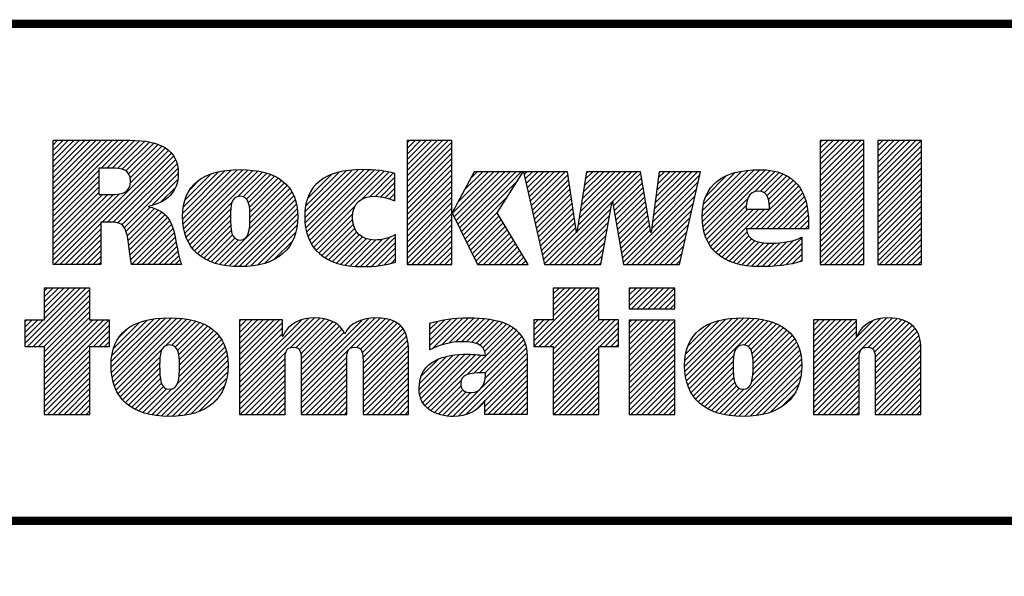
# Model space of a CAD drawing. Extents: x 0.4 to 44.5, y 0.1 to 17.1.
# Drawn here: x 38.2 to 40, y 1.3 to 2.3 of the extents above; entities that cross this region are included whole.
import ezdxf

# ---------------------------------------------------------------- set-up
doc = ezdxf.new("R2010")
doc.units = 0
doc.header["$LTSCALE"] = 0.4
doc.header["$MEASUREMENT"] = 0
doc.layers.get('0').update_dxf_attribs({"linetype": 'CONTINUOUS'})

# ---------------------------------------------------------------- blocks, each defined once
blk = doc.blocks.new('RA_LOGO_BL0')
at = {"linetype": 'Continuous'}
for p, q in [((-0.7391, 0.1116), (-0.6115, 0.2391)), ((-0.7391, 0.1215), (-0.6215, 0.2391)), ((-0.7391, 0.1315), (-0.6314, 0.2391)), ((-0.7391, 0.1414), (-0.6414, 0.2391)), ((-0.7391, 0.1514), (-0.6514, 0.2391)), ((-0.7391, 0.1614), (-0.6613, 0.2391)), ((-0.7391, 0.1713), (-0.6713, 0.2391)), ((-0.7391, 0.1813), (-0.6813, 0.2391)), ((-0.7391, 0.1913), (-0.6912, 0.2391)), ((-0.7391, 0.2012), (-0.7012, 0.2391)), ((-0.7391, 0.2112), (-0.7111, 0.2391)), ((-0.7391, 0.2211), (-0.7211, 0.2391)), ((-0.7391, 0.2311), (-0.7311, 0.2391)), ((-0.6519, 0.1888), (-0.6016, 0.2391)), ((-0.6419, 0.1888), (-0.5917, 0.239)), ((-0.6319, 0.1888), (-0.5826, 0.2382)), ((-0.6225, 0.1883), (-0.5736, 0.2372)), ((-0.6141, 0.1867), (-0.5648, 0.236)), ((-0.6073, 0.1836), (-0.5569, 0.2339)), ((-0.6023, 0.1786), (-0.5491, 0.2318)), ((-0.0983, 0.1645), (-0.0239, 0.239)), ((-0.0983, 0.1745), (-0.0339, 0.239)), ((-0.0983, 0.1845), (-0.0438, 0.239)), ((-0.0983, 0.1944), (-0.0538, 0.239)), ((-0.0983, 0.2044), (-0.0638, 0.239)), ((-0.0983, 0.2143), (-0.0737, 0.239)), ((-0.0983, 0.2243), (-0.0837, 0.239)), ((-0.0983, 0.2343), (-0.0937, 0.239)), ((-0.0983, 0.1546), (-0.0171, 0.2358)), ((0.6497, 0.1654), (0.7233, 0.239)), ((0.6497, 0.1754), (0.7133, 0.239)), ((0.6497, 0.1854), (0.7033, 0.239)), ((0.6497, 0.1953), (0.6934, 0.239)), ((0.6497, 0.2053), (0.6834, 0.239)), ((0.6497, 0.2153), (0.6734, 0.239)), ((0.6497, 0.2252), (0.6635, 0.239)), ((0.6497, 0.2352), (0.6535, 0.239)), ((0.6497, 0.1555), (0.729, 0.2347)), ((0.7539, 0.16), (0.8328, 0.239)), ((0.7539, 0.1699), (0.8229, 0.239)), ((0.7539, 0.1799), (0.8129, 0.239)), ((0.7539, 0.1899), (0.803, 0.239)), ((0.7539, 0.1998), (0.793, 0.239)), ((0.7539, 0.2098), (0.783, 0.239)), ((0.7539, 0.2198), (0.7731, 0.239)), ((0.7539, 0.2297), (0.7631, 0.239)), ((-0.737, 0.014), (-0.5302, 0.2208)), ((-0.6504, 0.0907), (-0.525, 0.2161)), ((-0.5995, 0.1714), (-0.5424, 0.2286)), ((-0.5992, 0.1618), (-0.5357, 0.2253)), ((-0.0983, 0.1446), (-0.0171, 0.2258)), ((-0.0983, 0.1346), (-0.0171, 0.2159)), ((0.6497, 0.1455), (0.729, 0.2248)), ((0.6497, 0.1356), (0.729, 0.2148)), ((0.7539, 0.15), (0.8331, 0.2293)), ((0.7539, 0.1401), (0.8331, 0.2193)), ((-0.6404, 0.0907), (-0.5209, 0.2102)), ((-0.6305, 0.0907), (-0.5174, 0.2038)), ((-0.6217, 0.0895), (-0.5147, 0.1964)), ((-0.0983, 0.1247), (-0.0171, 0.2059)), ((0.6497, 0.1256), (0.729, 0.2048)), ((0.7539, 0.1301), (0.8331, 0.2093)), ((0.7539, 0.1201), (0.8331, 0.1994)), ((-0.7391, 0.1016), (-0.6565, 0.1842)), ((-0.6149, 0.0863), (-0.5133, 0.1879)), ((-0.6101, 0.0811), (-0.5124, 0.1788)), ((-0.5044, 0.0972), (-0.4165, 0.1851)), ((-0.5042, 0.1073), (-0.4273, 0.1842)), ((-0.5038, 0.0878), (-0.4057, 0.1859)), ((-0.5034, 0.1182), (-0.4396, 0.1819)), ((-0.5024, 0.0792), (-0.3958, 0.1859)), ((-0.5007, 0.071), (-0.3864, 0.1853)), ((-0.4981, 0.0636), (-0.3772, 0.1846)), ((-0.4952, 0.0566), (-0.3686, 0.1832)), ((-0.4046, 0.1372), (-0.3602, 0.1816)), ((-0.3951, 0.1368), (-0.3524, 0.1795)), ((-0.2835, 0.0989), (-0.1975, 0.185)), ((-0.2831, 0.1093), (-0.2084, 0.1839)), ((-0.2829, 0.0896), (-0.1866, 0.1858)), ((-0.2818, 0.1205), (-0.221, 0.1813)), ((-0.2817, 0.0807), (-0.1766, 0.1859)), ((-0.2801, 0.0725), (-0.1669, 0.1856)), ((-0.2776, 0.065), (-0.1575, 0.1851)), ((-0.2748, 0.0578), (-0.1485, 0.1841)), ((-0.2712, 0.0514), (-0.1395, 0.1831)), ((-0.1809, 0.1318), (-0.1313, 0.1814)), ((-0.1657, 0.137), (-0.1232, 0.1796)), ((-0.0983, 0.1147), (-0.0171, 0.1959)), ((-0.0983, 0.1048), (-0.0171, 0.186)), ((-0.0161, 0.1073), (0.0588, 0.1822)), ((-0.0129, 0.1006), (0.0688, 0.1822)), ((-0.0096, 0.0939), (0.0788, 0.1822)), ((-0.0063, 0.0872), (0.0887, 0.1822)), ((-0.0062, 0.1272), (0.0489, 0.1822)), ((-0.0031, 0.0805), (0.0987, 0.1822)), ((0.0002, 0.0738), (0.1086, 0.1822)), ((0.0054, 0.1487), (0.0389, 0.1822)), ((0.0169, 0.1702), (0.0289, 0.1822)), ((0.1138, 0.1774), (0.1186, 0.1822)), ((0.1156, 0.1693), (0.1286, 0.1822)), ((0.1174, 0.1611), (0.1385, 0.1822)), ((0.1192, 0.153), (0.1485, 0.1822)), ((0.1211, 0.1448), (0.1585, 0.1822)), ((0.1229, 0.1367), (0.1684, 0.1822)), ((0.1247, 0.1286), (0.1784, 0.1822)), ((0.1265, 0.1204), (0.1883, 0.1822)), ((0.2095, 0.0739), (0.3179, 0.1822)), ((0.2114, 0.0857), (0.3079, 0.1822)), ((0.2132, 0.0975), (0.2979, 0.1822)), ((0.2151, 0.1094), (0.288, 0.1822)), ((0.217, 0.1212), (0.278, 0.1822)), ((0.2189, 0.133), (0.268, 0.1822)), ((0.2207, 0.1449), (0.2581, 0.1822)), ((0.2226, 0.1567), (0.2481, 0.1822)), ((0.2245, 0.1685), (0.2382, 0.1822)), ((0.2263, 0.1804), (0.2282, 0.1822)), ((0.2738, 0.1282), (0.3249, 0.1793)), ((0.3479, 0.1027), (0.4274, 0.1822)), ((0.3494, 0.1142), (0.4175, 0.1822)), ((0.3509, 0.1257), (0.4075, 0.1822)), ((0.3525, 0.1372), (0.3976, 0.1822)), ((0.354, 0.1487), (0.3876, 0.1822)), ((0.3556, 0.1602), (0.3776, 0.1822)), ((0.3571, 0.1717), (0.3677, 0.1822)), ((0.4362, 0.1013), (0.5196, 0.1847)), ((0.4367, 0.0919), (0.5304, 0.1856)), ((0.4368, 0.1119), (0.5081, 0.1832)), ((0.4376, 0.0828), (0.5407, 0.1859)), ((0.4386, 0.1237), (0.4956, 0.1807)), ((0.4393, 0.0746), (0.5501, 0.1853)), ((0.4415, 0.0668), (0.5593, 0.1846)), ((0.5308, 0.1461), (0.5676, 0.1829)), ((0.5415, 0.1469), (0.5754, 0.1808)), ((0.6497, 0.1156), (0.729, 0.1949)), ((0.6497, 0.1057), (0.729, 0.1849)), ((0.7539, 0.1102), (0.8331, 0.1894)), ((0.7539, 0.1002), (0.8331, 0.1795)), ((-0.7391, 0.0916), (-0.6565, 0.1743)), ((-0.7391, 0.0817), (-0.6565, 0.1643)), ((-0.5599, 0.1214), (-0.5136, 0.1677)), ((-0.5006, 0.1309), (-0.4537, 0.1778)), ((-0.4911, 0.1503), (-0.4738, 0.1677)), ((-0.3891, 0.1328), (-0.3449, 0.177)), ((-0.3855, 0.1264), (-0.3381, 0.1739)), ((-0.3837, 0.1183), (-0.3315, 0.1705)), ((-0.3828, 0.1092), (-0.3256, 0.1664)), ((-0.3826, 0.0994), (-0.3199, 0.1621)), ((-0.2783, 0.134), (-0.2355, 0.1768)), ((-0.2608, 0.1615), (-0.2606, 0.1616)), ((-0.1552, 0.1376), (-0.1203, 0.1724)), ((-0.146, 0.1368), (-0.1203, 0.1624)), ((-0.0983, 0.0948), (-0.0171, 0.176)), ((-0.0983, 0.0848), (-0.0171, 0.166)), ((0.0035, 0.0671), (0.1008, 0.1644)), ((0.1284, 0.1123), (0.1932, 0.1771)), ((0.1302, 0.1042), (0.1944, 0.1684)), ((0.2752, 0.1197), (0.3263, 0.1708)), ((0.2767, 0.1112), (0.3278, 0.1623)), ((0.3448, 0.0796), (0.4285, 0.1634)), ((0.3463, 0.0911), (0.4314, 0.1762)), ((0.4431, 0.1381), (0.4801, 0.1751)), ((0.5232, 0.0787), (0.6061, 0.1617)), ((0.5486, 0.144), (0.5827, 0.1781)), ((0.5533, 0.1387), (0.5895, 0.1749)), ((0.5562, 0.1317), (0.5956, 0.1711)), ((0.5578, 0.1233), (0.601, 0.1665)), ((0.6497, 0.0957), (0.729, 0.175)), ((0.6497, 0.0857), (0.729, 0.165)), ((0.7539, 0.0903), (0.8331, 0.1695)), ((-0.7391, 0.0717), (-0.6565, 0.1543)), ((-0.7391, 0.0617), (-0.6565, 0.1444)), ((-0.5432, 0.1281), (-0.5174, 0.1539)), ((-0.4377, 0.0145), (-0.3067, 0.1454)), ((-0.384, 0.0781), (-0.3106, 0.1516)), ((-0.3829, 0.0892), (-0.3151, 0.157)), ((-0.1377, 0.1351), (-0.1203, 0.1525)), ((-0.0983, 0.0749), (-0.0171, 0.1561)), ((-0.0983, 0.0649), (-0.0171, 0.1461)), ((0.132, 0.096), (0.1957, 0.1597)), ((0.1338, 0.0879), (0.197, 0.151)), ((0.2782, 0.1027), (0.3292, 0.1538)), ((0.2797, 0.0943), (0.3307, 0.1453)), ((0.2931, 0.018), (0.4257, 0.1506)), ((0.5332, 0.0787), (0.6106, 0.1562)), ((0.5431, 0.0787), (0.6146, 0.1502)), ((0.5531, 0.0787), (0.6181, 0.1438)), ((0.6497, 0.0758), (0.729, 0.155)), ((0.6497, 0.0658), (0.729, 0.1451)), ((0.7539, 0.0803), (0.8331, 0.1595)), ((0.7539, 0.0703), (0.8331, 0.1496)), ((-0.7391, 0.0219), (-0.619, 0.142)), ((-0.7391, 0.0319), (-0.6299, 0.1411)), ((-0.7391, 0.0418), (-0.6399, 0.141)), ((-0.7391, 0.0518), (-0.6499, 0.141)), ((-0.4915, 0.0503), (-0.4154, 0.1264)), ((-0.4295, 0.0127), (-0.3034, 0.1388)), ((-0.4206, 0.0116), (-0.3005, 0.1317)), ((-0.1299, 0.133), (-0.1203, 0.1425)), ((-0.1227, 0.1302), (-0.1203, 0.1326)), ((-0.0983, 0.0549), (-0.0171, 0.1362)), ((-0.0983, 0.045), (-0.0171, 0.1262)), ((0.0067, 0.0604), (0.0837, 0.1374)), ((0.1357, 0.0797), (0.1983, 0.1423)), ((0.1375, 0.0716), (0.1995, 0.1336)), ((0.1393, 0.0635), (0.2008, 0.125)), ((0.1596, 0.014), (0.2729, 0.1274)), ((0.2812, 0.0858), (0.3321, 0.1367)), ((0.2827, 0.0773), (0.3336, 0.1282)), ((0.2991, 0.014), (0.4228, 0.1377)), ((0.309, 0.014), (0.4199, 0.1249)), ((0.4442, 0.0596), (0.5186, 0.1339)), ((0.5631, 0.0787), (0.621, 0.1367)), ((0.573, 0.0787), (0.6236, 0.1293)), ((0.6497, 0.0559), (0.729, 0.1351)), ((0.6497, 0.0459), (0.729, 0.1251)), ((0.7539, 0.0604), (0.8331, 0.1396)), ((0.7539, 0.0504), (0.8331, 0.1296)), ((-0.6072, 0.0741), (-0.5633, 0.118)), ((-0.6049, 0.0664), (-0.5555, 0.1159)), ((-0.6034, 0.0579), (-0.5487, 0.1127)), ((-0.602, 0.0494), (-0.5424, 0.109)), ((-0.4876, 0.0442), (-0.4177, 0.1142)), ((-0.4115, 0.0107), (-0.2986, 0.1237)), ((-0.402, 0.0103), (-0.297, 0.1153)), ((-0.2674, 0.0453), (-0.1922, 0.1205)), ((-0.0983, 0.035), (-0.0171, 0.1162)), ((0.01, 0.0537), (0.0666, 0.1103)), ((0.1411, 0.0553), (0.2021, 0.1163)), ((0.143, 0.0472), (0.2034, 0.1076)), ((0.1696, 0.014), (0.2707, 0.1152)), ((0.2841, 0.0688), (0.335, 0.1197)), ((0.2856, 0.0603), (0.3365, 0.1112)), ((0.319, 0.014), (0.417, 0.112)), ((0.4477, 0.053), (0.5157, 0.1211)), ((0.4513, 0.0467), (0.5188, 0.1142)), ((0.4557, 0.0411), (0.5288, 0.1142)), ((0.4606, 0.0361), (0.5387, 0.1142)), ((0.466, 0.0315), (0.5487, 0.1142)), ((0.583, 0.0787), (0.6254, 0.1211)), ((0.5929, 0.0787), (0.627, 0.1128)), ((0.6497, 0.0359), (0.729, 0.1152)), ((0.7539, 0.0404), (0.8331, 0.1197)), ((0.7539, 0.0305), (0.8331, 0.1097)), ((-0.6009, 0.0406), (-0.537, 0.1044)), ((-0.5998, 0.0317), (-0.532, 0.0995)), ((-0.5984, 0.0231), (-0.5278, 0.0937)), ((-0.483, 0.0389), (-0.4181, 0.1038)), ((-0.4779, 0.0341), (-0.418, 0.0939)), ((-0.3918, 0.0105), (-0.2964, 0.1059)), ((-0.3808, 0.0116), (-0.2964, 0.0959)), ((-0.2629, 0.0398), (-0.1965, 0.1062)), ((-0.2578, 0.0349), (-0.1968, 0.096)), ((-0.0983, 0.0251), (-0.0171, 0.1063)), ((-0.0983, 0.0151), (-0.0171, 0.0963)), ((0.0133, 0.047), (0.0686, 0.1023)), ((0.0165, 0.0403), (0.0723, 0.096)), ((0.0198, 0.0336), (0.076, 0.0898)), ((0.1448, 0.039), (0.2046, 0.0989)), ((0.1466, 0.0309), (0.2059, 0.0902)), ((0.1795, 0.014), (0.2685, 0.103)), ((0.1895, 0.014), (0.2663, 0.0908)), ((0.2871, 0.0519), (0.3379, 0.1027)), ((0.2886, 0.0434), (0.3394, 0.0942)), ((0.329, 0.014), (0.4141, 0.0992)), ((0.6029, 0.0787), (0.6278, 0.1037)), ((0.6129, 0.0787), (0.6286, 0.0945)), ((0.6497, 0.026), (0.729, 0.1052)), ((0.6497, 0.016), (0.729, 0.0953)), ((0.7539, 0.0205), (0.8331, 0.0998)), ((0.7573, 0.014), (0.8331, 0.0898)), ((-0.727, 0.014), (-0.6526, 0.0885)), ((-0.7171, 0.014), (-0.6526, 0.0785)), ((-0.597, 0.0145), (-0.5249, 0.0867)), ((-0.5876, 0.014), (-0.522, 0.0796)), ((-0.5776, 0.014), (-0.52, 0.0716)), ((-0.4724, 0.0296), (-0.4176, 0.0844)), ((-0.4663, 0.0257), (-0.4164, 0.0756)), ((-0.3692, 0.0132), (-0.2971, 0.0853)), ((-0.3563, 0.0162), (-0.2997, 0.0728)), ((-0.2524, 0.0304), (-0.1955, 0.0873)), ((-0.2464, 0.0264), (-0.1931, 0.0797)), ((-0.2402, 0.0227), (-0.1893, 0.0735)), ((-0.0895, 0.014), (-0.0171, 0.0863)), ((-0.0795, 0.014), (-0.0171, 0.0764)), ((0.0231, 0.0269), (0.0797, 0.0835)), ((0.0263, 0.0202), (0.0834, 0.0773)), ((0.1484, 0.0228), (0.2072, 0.0815)), ((0.1502, 0.0146), (0.2085, 0.0728)), ((0.1995, 0.014), (0.2641, 0.0787)), ((0.2901, 0.0349), (0.3408, 0.0856)), ((0.2916, 0.0264), (0.3423, 0.0771)), ((0.3389, 0.014), (0.4113, 0.0864)), ((0.3489, 0.014), (0.4084, 0.0735)), ((0.4718, 0.0273), (0.5172, 0.0728)), ((0.6228, 0.0787), (0.6287, 0.0846)), ((0.6577, 0.014), (0.729, 0.0853)), ((0.6677, 0.014), (0.729, 0.0753)), ((0.7673, 0.014), (0.8331, 0.0798)), ((-0.7071, 0.014), (-0.6526, 0.0685)), ((-0.6972, 0.014), (-0.6526, 0.0586)), ((-0.5676, 0.014), (-0.518, 0.0637)), ((-0.5577, 0.014), (-0.5163, 0.0554)), ((-0.4599, 0.0221), (-0.4141, 0.0679)), ((-0.4529, 0.0192), (-0.4101, 0.062)), ((-0.4456, 0.0165), (-0.4033, 0.0588)), ((-0.3394, 0.0231), (-0.3053, 0.0572)), ((-0.2332, 0.0197), (-0.1846, 0.0683)), ((-0.226, 0.0169), (-0.1788, 0.0642)), ((-0.2181, 0.0149), (-0.1719, 0.0611)), ((-0.2101, 0.0129), (-0.1639, 0.0591)), ((-0.2012, 0.0118), (-0.1545, 0.0586)), ((-0.1923, 0.0108), (-0.1434, 0.0597)), ((-0.1827, 0.0104), (-0.1299, 0.0632)), ((-0.1726, 0.0106), (-0.1191, 0.0641)), ((-0.1622, 0.011), (-0.1191, 0.0542)), ((-0.0695, 0.014), (-0.0171, 0.0664)), ((-0.0596, 0.014), (-0.0171, 0.0565)), ((0.0301, 0.014), (0.0871, 0.071)), ((0.0401, 0.014), (0.0908, 0.0648)), ((0.05, 0.014), (0.0945, 0.0585)), ((0.2094, 0.014), (0.2619, 0.0665)), ((0.2194, 0.014), (0.2597, 0.0543)), ((0.3588, 0.014), (0.4055, 0.0607)), ((0.4781, 0.0237), (0.5204, 0.0659)), ((0.4848, 0.0204), (0.5253, 0.0609)), ((0.492, 0.0176), (0.5317, 0.0573)), ((0.4996, 0.0153), (0.5393, 0.055)), ((0.5077, 0.0134), (0.5479, 0.0536)), ((0.5346, 0.0104), (0.5779, 0.0538)), ((0.5445, 0.0103), (0.5892, 0.0551)), ((0.5548, 0.0107), (0.6022, 0.0581)), ((0.5654, 0.0114), (0.6164, 0.0623)), ((0.6776, 0.014), (0.729, 0.0654)), ((0.6876, 0.014), (0.729, 0.0554)), ((0.7773, 0.014), (0.8331, 0.0699)), ((0.7872, 0.014), (0.8331, 0.0599)), ((-0.6872, 0.014), (-0.6526, 0.0486)), ((-0.6772, 0.014), (-0.6526, 0.0387)), ((-0.5477, 0.014), (-0.5148, 0.047)), ((-0.5378, 0.014), (-0.5132, 0.0386)), ((-0.1513, 0.012), (-0.1191, 0.0442)), ((-0.0496, 0.014), (-0.0171, 0.0465)), ((-0.0396, 0.014), (-0.0171, 0.0365)), ((0.06, 0.014), (0.0982, 0.0523)), ((0.0699, 0.014), (0.1019, 0.046)), ((0.0799, 0.014), (0.1056, 0.0397)), ((0.2293, 0.014), (0.2575, 0.0421)), ((0.3688, 0.014), (0.4026, 0.0478)), ((0.5163, 0.012), (0.5571, 0.0528)), ((0.5253, 0.0111), (0.5672, 0.053)), ((0.5761, 0.0121), (0.6164, 0.0524)), ((0.5878, 0.0138), (0.6164, 0.0424)), ((0.6976, 0.014), (0.729, 0.0454)), ((0.7972, 0.014), (0.8331, 0.0499)), ((0.8072, 0.014), (0.8331, 0.04)), ((-0.6673, 0.014), (-0.6526, 0.0287)), ((-0.6573, 0.014), (-0.6526, 0.0187)), ((-0.5278, 0.014), (-0.5116, 0.0302)), ((-0.5178, 0.014), (-0.5095, 0.0224)), ((-0.1397, 0.0136), (-0.1191, 0.0342)), ((-0.1266, 0.0167), (-0.1191, 0.0243)), ((-0.0297, 0.014), (-0.0171, 0.0266)), ((0.0899, 0.014), (0.1093, 0.0335)), ((0.0998, 0.014), (0.113, 0.0272)), ((0.1098, 0.014), (0.1168, 0.021)), ((0.2393, 0.014), (0.2552, 0.03)), ((0.3788, 0.014), (0.3998, 0.035)), ((0.3887, 0.014), (0.3969, 0.0222)), ((0.5997, 0.0158), (0.6164, 0.0325)), ((0.613, 0.0191), (0.6164, 0.0225)), ((0.7075, 0.014), (0.729, 0.0355)), ((0.7175, 0.014), (0.729, 0.0255)), ((0.8171, 0.014), (0.8331, 0.03)), ((0.8271, 0.014), (0.8331, 0.0201)), ((-0.5079, 0.014), (-0.5071, 0.0147)), ((-0.0197, 0.014), (-0.0171, 0.0166)), ((0.1198, 0.014), (0.1205, 0.0147)), ((0.2493, 0.014), (0.253, 0.0178)), ((0.7275, 0.014), (0.729, 0.0156)), ((-0.7905, -0.1291), (-0.6898, -0.0284)), ((-0.7854, -0.134), (-0.6798, -0.0284)), ((-0.7754, -0.134), (-0.6727, -0.0313)), ((-0.7554, -0.0284), (-0.7554, -0.0863)), ((-0.6727, -0.0284), (-0.7554, -0.0284)), ((-0.7554, -0.084), (-0.6998, -0.0284)), ((-0.7554, -0.0741), (-0.7097, -0.0284)), ((-0.7554, -0.0641), (-0.7197, -0.0284)), ((-0.7554, -0.0541), (-0.7296, -0.0284)), ((-0.7554, -0.0442), (-0.7396, -0.0284)), ((-0.7554, -0.0342), (-0.7496, -0.0284)), ((-0.6727, -0.0863), (-0.6727, -0.0284)), ((0.1311, -0.1241), (0.2267, -0.0284)), ((0.1312, -0.134), (0.2367, -0.0284)), ((0.1411, -0.134), (0.2467, -0.0284)), ((0.2489, -0.0284), (0.1662, -0.0284)), ((0.1662, -0.0284), (0.1662, -0.086)), ((0.1662, -0.079), (0.2168, -0.0284)), ((0.1662, -0.069), (0.2068, -0.0284)), ((0.1662, -0.0591), (0.1968, -0.0284)), ((0.1662, -0.0491), (0.1869, -0.0284)), ((0.1662, -0.0391), (0.1769, -0.0284)), ((0.1662, -0.0292), (0.167, -0.0284)), ((0.2489, -0.086), (0.2489, -0.0284)), ((0.304, -0.0608), (0.3362, -0.0285)), ((0.304, -0.0508), (0.3263, -0.0285)), ((0.304, -0.0408), (0.3163, -0.0285)), ((0.304, -0.0309), (0.3064, -0.0285)), ((0.3084, -0.0663), (0.3462, -0.0285)), ((0.3184, -0.0663), (0.3562, -0.0285)), ((0.3284, -0.0663), (0.3661, -0.0285)), ((0.3383, -0.0663), (0.3761, -0.0285)), ((0.3483, -0.0663), (0.386, -0.0285)), ((-0.7654, -0.134), (-0.6727, -0.0412)), ((-0.7555, -0.134), (-0.6727, -0.0512)), ((0.1511, -0.134), (0.2489, -0.0362)), ((0.1611, -0.134), (0.2489, -0.0462)), ((0.3582, -0.0663), (0.3865, -0.038)), ((0.3682, -0.0663), (0.3865, -0.048)), ((-0.7554, -0.1438), (-0.6727, -0.0611)), ((-0.7554, -0.1538), (-0.6727, -0.0711)), ((0.1662, -0.1388), (0.2489, -0.0561)), ((0.1662, -0.1487), (0.2489, -0.0661)), ((0.3782, -0.0663), (0.3865, -0.0579)), ((-0.7554, -0.0863), (-0.7905, -0.0863)), ((-0.7905, -0.0863), (-0.7905, -0.134)), ((-0.7905, -0.1192), (-0.7577, -0.0863)), ((-0.7905, -0.1092), (-0.7676, -0.0863)), ((-0.7905, -0.0992), (-0.7776, -0.0863)), ((-0.7905, -0.0893), (-0.7875, -0.0863)), ((-0.7554, -0.1637), (-0.6727, -0.0811)), ((-0.7554, -0.2036), (-0.6381, -0.0863)), ((-0.7554, -0.1936), (-0.6481, -0.0863)), ((-0.7554, -0.1837), (-0.658, -0.0863)), ((-0.7554, -0.1737), (-0.668, -0.0863)), ((-0.6372, -0.0863), (-0.6727, -0.0863)), ((-0.6372, -0.134), (-0.6372, -0.0863)), ((-0.6339, -0.1718), (-0.5454, -0.0833)), ((-0.6337, -0.1616), (-0.5564, -0.0843)), ((-0.6333, -0.1812), (-0.5347, -0.0825)), ((-0.6327, -0.1506), (-0.5687, -0.0867)), ((-0.6321, -0.1899), (-0.5246, -0.0824)), ((-0.6304, -0.1981), (-0.5152, -0.083)), ((-0.6279, -0.2056), (-0.506, -0.0837)), ((-0.6251, -0.2128), (-0.4972, -0.0849)), ((-0.535, -0.1327), (-0.4889, -0.0865)), ((-0.5243, -0.1319), (-0.4809, -0.0885)), ((-0.4017, -0.2185), (-0.2657, -0.0825)), ((-0.4017, -0.2085), (-0.2766, -0.0834)), ((-0.4017, -0.1587), (-0.3291, -0.0862)), ((-0.4017, -0.1488), (-0.3391, -0.0862)), ((-0.4017, -0.1388), (-0.3491, -0.0862)), ((-0.4017, -0.1288), (-0.359, -0.0862)), ((-0.4017, -0.1189), (-0.369, -0.0862)), ((-0.4017, -0.1089), (-0.3789, -0.0862)), ((-0.4017, -0.0989), (-0.3889, -0.0862)), ((-0.4017, -0.089), (-0.3989, -0.0862)), ((-0.4017, -0.1986), (-0.2895, -0.0864)), ((-0.309, -0.1358), (-0.2563, -0.0831)), ((-0.2992, -0.136), (-0.2476, -0.0844)), ((-0.2935, -0.1402), (-0.2398, -0.0865)), ((-0.2898, -0.2162), (-0.1561, -0.0825)), ((-0.2898, -0.2262), (-0.1468, -0.0832)), ((-0.2898, -0.2063), (-0.1672, -0.0837)), ((-0.2898, -0.1963), (-0.1804, -0.0869)), ((-0.1892, -0.1355), (-0.1376, -0.084)), ((-0.1828, -0.1391), (-0.1298, -0.0861)), ((-0.1793, -0.1456), (-0.1222, -0.0884)), ((-0.0569, -0.1327), (-0.0073, -0.0832)), ((-0.0569, -0.1227), (-0.0184, -0.0843)), ((-0.0569, -0.1128), (-0.03, -0.0859)), ((-0.0569, -0.1028), (-0.0427, -0.0887)), ((-0.0522, -0.138), (0.003, -0.0828)), ((-0.0361, -0.1319), (0.0133, -0.0824)), ((-0.0227, -0.1284), (0.0232, -0.0826)), ((-0.0107, -0.1264), (0.0326, -0.0831)), ((0.0001, -0.1256), (0.0418, -0.0838)), ((0.0096, -0.126), (0.0508, -0.0848)), ((0.0186, -0.1269), (0.0592, -0.0864)), ((0.0268, -0.1287), (0.0674, -0.0882)), ((0.1662, -0.086), (0.1311, -0.086)), ((0.1311, -0.086), (0.1311, -0.134)), ((0.1311, -0.1141), (0.1592, -0.086)), ((0.1311, -0.1042), (0.1493, -0.086)), ((0.1311, -0.0942), (0.1393, -0.086)), ((0.1662, -0.1587), (0.2489, -0.076)), ((0.1662, -0.1985), (0.2788, -0.086)), ((0.1662, -0.1886), (0.2688, -0.086)), ((0.1662, -0.1786), (0.2589, -0.086)), ((0.1662, -0.1687), (0.2489, -0.086)), ((0.2844, -0.086), (0.2489, -0.086)), ((0.2844, -0.134), (0.2844, -0.086)), ((0.304, -0.1604), (0.3778, -0.0866)), ((0.304, -0.1504), (0.3678, -0.0866)), ((0.304, -0.1405), (0.3579, -0.0866)), ((0.304, -0.1305), (0.3479, -0.0866)), ((0.304, -0.1205), (0.338, -0.0866)), ((0.304, -0.1106), (0.328, -0.0866)), ((0.304, -0.1006), (0.318, -0.0866)), ((0.304, -0.0906), (0.3081, -0.0866)), ((0.304, -0.1703), (0.3865, -0.0878)), ((0.4044, -0.1696), (0.4905, -0.0835)), ((0.405, -0.1789), (0.5012, -0.0827)), ((0.405, -0.159), (0.4791, -0.0849)), ((0.406, -0.1879), (0.5115, -0.0824)), ((0.4065, -0.1476), (0.4668, -0.0872)), ((0.4077, -0.1962), (0.521, -0.0829)), ((0.4099, -0.2039), (0.5303, -0.0835)), ((0.4127, -0.2111), (0.5392, -0.0845)), ((0.4161, -0.2176), (0.5476, -0.0861)), ((0.5121, -0.1316), (0.5558, -0.0879)), ((0.6376, -0.2153), (0.7704, -0.0825)), ((0.6376, -0.2252), (0.7798, -0.083)), ((0.6376, -0.2053), (0.7591, -0.0838)), ((0.6376, -0.1555), (0.707, -0.0862)), ((0.6376, -0.1455), (0.697, -0.0862)), ((0.6376, -0.1356), (0.687, -0.0862)), ((0.6376, -0.1256), (0.6771, -0.0862)), ((0.6376, -0.1156), (0.6671, -0.0862)), ((0.6376, -0.1057), (0.6571, -0.0862)), ((0.6376, -0.0957), (0.6472, -0.0862)), ((0.6376, -0.1655), (0.7156, -0.0875)), ((0.6376, -0.1953), (0.7453, -0.0877)), ((0.7372, -0.1356), (0.789, -0.0838)), ((0.7443, -0.1385), (0.7969, -0.0859)), ((0.7481, -0.1446), (0.8042, -0.0885)), ((-0.7554, -0.2135), (-0.6372, -0.0954)), ((-0.6658, -0.134), (-0.6372, -0.1053)), ((-0.6298, -0.1378), (-0.5828, -0.0908)), ((-0.6201, -0.1181), (-0.6035, -0.1015)), ((-0.5178, -0.1353), (-0.4734, -0.091)), ((-0.5138, -0.1413), (-0.4664, -0.0939)), ((-0.5115, -0.149), (-0.4598, -0.0973)), ((-0.5105, -0.158), (-0.4537, -0.1011)), ((-0.5101, -0.1676), (-0.448, -0.1054)), ((-0.4017, -0.1687), (-0.3237, -0.0907)), ((-0.4017, -0.1786), (-0.3237, -0.1007)), ((-0.2906, -0.1473), (-0.2326, -0.0893)), ((-0.2899, -0.1566), (-0.2262, -0.0929)), ((-0.2898, -0.1664), (-0.2208, -0.0974)), ((-0.2898, -0.1764), (-0.2159, -0.1025)), ((-0.1782, -0.1544), (-0.1161, -0.0923)), ((-0.178, -0.1642), (-0.1104, -0.0966)), ((-0.178, -0.1741), (-0.1059, -0.102)), ((-0.0569, -0.0929), (-0.056, -0.092)), ((0.0099, -0.1855), (0.0946, -0.1007)), ((0.0227, -0.1826), (0.1002, -0.1052)), ((0.0337, -0.1318), (0.0748, -0.0907)), ((0.0391, -0.1364), (0.0821, -0.0934)), ((0.0425, -0.1429), (0.0885, -0.0969)), ((0.1662, -0.2085), (0.2844, -0.0903)), ((0.2507, -0.134), (0.2844, -0.1003)), ((0.304, -0.1803), (0.3865, -0.0978)), ((0.4103, -0.1338), (0.4521, -0.092)), ((0.5195, -0.1342), (0.5633, -0.0904)), ((0.524, -0.1396), (0.5705, -0.0931)), ((0.5265, -0.147), (0.5771, -0.0965)), ((0.5278, -0.1557), (0.5834, -0.1001)), ((0.5283, -0.1652), (0.5891, -0.1044)), ((0.6376, -0.1754), (0.7156, -0.0975)), ((0.7494, -0.1533), (0.8108, -0.0919)), ((0.7495, -0.1632), (0.8163, -0.0964)), ((0.7495, -0.1732), (0.8212, -0.1015)), ((-0.6558, -0.134), (-0.6372, -0.1153)), ((-0.514, -0.2013), (-0.4343, -0.1216)), ((-0.511, -0.1884), (-0.4381, -0.1155)), ((-0.5103, -0.1777), (-0.4429, -0.1103)), ((-0.4017, -0.1886), (-0.3237, -0.1107)), ((-0.2898, -0.1863), (-0.2125, -0.1091)), ((-0.178, -0.1841), (-0.1023, -0.1084)), ((-0.178, -0.1941), (-0.0992, -0.1153)), ((-0.178, -0.204), (-0.0976, -0.1236)), ((0.0332, -0.1821), (0.1049, -0.1104)), ((0.0432, -0.1821), (0.1093, -0.1159)), ((0.0434, -0.1918), (0.1127, -0.1225)), ((0.2607, -0.134), (0.2844, -0.1103)), ((0.2706, -0.134), (0.2844, -0.1202)), ((0.304, -0.1903), (0.3865, -0.1078)), ((0.304, -0.2002), (0.3865, -0.1177)), ((0.5257, -0.1977), (0.6033, -0.1201)), ((0.5277, -0.1857), (0.5992, -0.1143)), ((0.5282, -0.1752), (0.5944, -0.1091)), ((0.6376, -0.1854), (0.7156, -0.1074)), ((0.7495, -0.1831), (0.8252, -0.1074)), ((0.7495, -0.1931), (0.8281, -0.1145)), ((0.7495, -0.203), (0.8303, -0.1222)), ((-0.7905, -0.134), (-0.7554, -0.134)), ((-0.7554, -0.134), (-0.7554, -0.2571)), ((-0.7554, -0.2235), (-0.6727, -0.1408)), ((-0.6727, -0.2571), (-0.6727, -0.134)), ((-0.6727, -0.134), (-0.6372, -0.134)), ((-0.6459, -0.134), (-0.6372, -0.1252)), ((-0.6215, -0.2191), (-0.5421, -0.1398)), ((-0.5606, -0.2578), (-0.4306, -0.1279)), ((-0.552, -0.2592), (-0.4278, -0.135)), ((-0.178, -0.214), (-0.0962, -0.1322)), ((-0.178, -0.2239), (-0.0958, -0.1418)), ((-0.0049, -0.2601), (0.1177, -0.1375)), ((0.0375, -0.2077), (0.1156, -0.1296)), ((0.1311, -0.134), (0.1662, -0.134)), ((0.1662, -0.134), (0.1662, -0.2571)), ((0.1662, -0.2185), (0.2489, -0.1358)), ((0.2489, -0.2571), (0.2489, -0.134)), ((0.2489, -0.134), (0.2844, -0.134)), ((0.2806, -0.134), (0.2844, -0.1302)), ((0.304, -0.2102), (0.3865, -0.1277)), ((0.304, -0.2202), (0.3865, -0.1376)), ((0.476, -0.2574), (0.6071, -0.1262)), ((0.4843, -0.259), (0.61, -0.1333)), ((0.4934, -0.2599), (0.6126, -0.1407)), ((0.7495, -0.213), (0.8316, -0.1309)), ((0.7495, -0.223), (0.832, -0.1405)), ((-0.7554, -0.2335), (-0.6727, -0.1508)), ((-0.6177, -0.2253), (-0.5455, -0.1531)), ((-0.5429, -0.2601), (-0.4255, -0.1427)), ((-0.5336, -0.2608), (-0.4237, -0.1508)), ((-0.5236, -0.2608), (-0.4228, -0.1599)), ((-0.4017, -0.2285), (-0.3172, -0.144)), ((-0.4017, -0.2384), (-0.319, -0.1557)), ((-0.2898, -0.2362), (-0.207, -0.1534)), ((-0.178, -0.2339), (-0.0954, -0.1514)), ((-0.0764, -0.212), (-0.0145, -0.1501)), ((-0.0757, -0.2013), (-0.0266, -0.1523)), ((-0.0755, -0.221), (-0.0032, -0.1487)), ((-0.0731, -0.2287), (0.0072, -0.1483)), ((-0.073, -0.1887), (-0.0414, -0.1571)), ((-0.0699, -0.2354), (0.0171, -0.1484)), ((-0.0659, -0.2414), (0.0265, -0.1489)), ((-0.0607, -0.2462), (0.0357, -0.1497)), ((0.0074, -0.2578), (0.1186, -0.1466)), ((0.0424, -0.2327), (0.1191, -0.156)), ((0.1662, -0.2284), (0.2489, -0.1458)), ((0.1662, -0.2384), (0.2489, -0.1557)), ((0.304, -0.2301), (0.3865, -0.1476)), ((0.304, -0.2401), (0.3865, -0.1576)), ((0.4198, -0.2239), (0.4933, -0.1504)), ((0.5025, -0.2607), (0.6144, -0.1489)), ((0.5124, -0.2608), (0.6155, -0.1577)), ((0.6376, -0.2352), (0.7203, -0.1526)), ((0.7495, -0.2329), (0.832, -0.1504)), ((0.7495, -0.2429), (0.832, -0.1604)), ((-0.7554, -0.2434), (-0.6727, -0.1608)), ((-0.7554, -0.2534), (-0.6727, -0.1707)), ((-0.6132, -0.2308), (-0.5462, -0.1638)), ((-0.6081, -0.2357), (-0.5462, -0.1737)), ((-0.5129, -0.26), (-0.4223, -0.1694)), ((-0.4017, -0.2484), (-0.3191, -0.1658)), ((-0.4004, -0.2571), (-0.3191, -0.1758)), ((-0.2898, -0.2461), (-0.2073, -0.1636)), ((-0.2898, -0.2561), (-0.2073, -0.1736)), ((-0.178, -0.2439), (-0.0954, -0.1613)), ((-0.178, -0.2538), (-0.0954, -0.1713)), ((0.0424, -0.2427), (0.1191, -0.166)), ((0.0424, -0.2526), (0.1191, -0.1759)), ((0.1662, -0.2483), (0.2489, -0.1657)), ((0.1674, -0.2571), (0.2489, -0.1757)), ((0.304, -0.25), (0.3865, -0.1675)), ((0.3069, -0.2571), (0.3865, -0.1775)), ((0.4241, -0.2295), (0.4924, -0.1613)), ((0.429, -0.2346), (0.4923, -0.1714)), ((0.5229, -0.2603), (0.6161, -0.167)), ((0.5339, -0.2592), (0.6156, -0.1775)), ((0.6376, -0.2452), (0.7202, -0.1626)), ((0.6376, -0.2551), (0.7202, -0.1726)), ((0.7495, -0.2529), (0.832, -0.1703)), ((-0.7491, -0.2571), (-0.6727, -0.1807)), ((-0.7391, -0.2571), (-0.6727, -0.1907)), ((-0.6027, -0.2402), (-0.5458, -0.1833)), ((-0.5968, -0.2443), (-0.5448, -0.1923)), ((-0.5019, -0.2589), (-0.423, -0.18)), ((-0.4893, -0.2563), (-0.4247, -0.1917)), ((-0.3905, -0.2571), (-0.3191, -0.1858)), ((-0.3805, -0.2571), (-0.3191, -0.1957)), ((-0.2809, -0.2571), (-0.2073, -0.1835)), ((-0.2709, -0.2571), (-0.2073, -0.1935)), ((-0.1713, -0.2571), (-0.0954, -0.1813)), ((-0.1613, -0.2571), (-0.0954, -0.1912)), ((-0.0549, -0.2503), (-0.0003, -0.1957)), ((0.0479, -0.2571), (0.1191, -0.1859)), ((0.0579, -0.2571), (0.1191, -0.1958)), ((0.1774, -0.2571), (0.2489, -0.1856)), ((0.1874, -0.2571), (0.2489, -0.1956)), ((0.3169, -0.2571), (0.3865, -0.1875)), ((0.4345, -0.2391), (0.4925, -0.1811)), ((0.4401, -0.2434), (0.4933, -0.1902)), ((0.5461, -0.257), (0.6144, -0.1887)), ((0.6456, -0.2571), (0.7202, -0.1826)), ((0.6556, -0.2571), (0.7202, -0.1925)), ((0.7552, -0.2571), (0.832, -0.1803)), ((0.7652, -0.2571), (0.832, -0.1903)), ((-0.7292, -0.2571), (-0.6727, -0.2006)), ((-0.7192, -0.2571), (-0.6727, -0.2106)), ((-0.5904, -0.2479), (-0.5429, -0.2004)), ((-0.5836, -0.251), (-0.5395, -0.2069)), ((-0.5764, -0.2538), (-0.5336, -0.2109)), ((-0.5687, -0.256), (-0.5239, -0.2112)), ((-0.4746, -0.2516), (-0.4286, -0.2056)), ((-0.3705, -0.2571), (-0.3191, -0.2057)), ((-0.2609, -0.2571), (-0.2073, -0.2034)), ((-0.251, -0.2571), (-0.2073, -0.2134)), ((-0.1514, -0.2571), (-0.0954, -0.2012)), ((-0.1414, -0.2571), (-0.0954, -0.2111)), ((-0.0486, -0.254), (-0.0007, -0.206)), ((-0.0413, -0.2566), (0.0025, -0.2128)), ((-0.0156, -0.2608), (0.0315, -0.2137)), ((0.0678, -0.2571), (0.1191, -0.2058)), ((0.1973, -0.2571), (0.2489, -0.2056)), ((0.3268, -0.2571), (0.3865, -0.1974)), ((0.3368, -0.2571), (0.3865, -0.2074)), ((0.4465, -0.247), (0.495, -0.1986)), ((0.4531, -0.2504), (0.498, -0.2055)), ((0.4603, -0.2531), (0.5032, -0.2103)), ((0.4678, -0.2556), (0.5117, -0.2117)), ((0.56, -0.253), (0.6114, -0.2017)), ((0.6655, -0.2571), (0.7202, -0.2025)), ((0.6755, -0.2571), (0.7202, -0.2124)), ((0.7751, -0.2571), (0.832, -0.2002)), ((0.7851, -0.2571), (0.832, -0.2102)), ((-0.7093, -0.2571), (-0.6727, -0.2205)), ((-0.6993, -0.2571), (-0.6727, -0.2305)), ((-0.4498, -0.2368), (-0.441, -0.228)), ((-0.3606, -0.2571), (-0.3191, -0.2157)), ((-0.3506, -0.2571), (-0.3191, -0.2256)), ((-0.241, -0.2571), (-0.2073, -0.2234)), ((-0.1314, -0.2571), (-0.0954, -0.2211)), ((-0.1215, -0.2571), (-0.0954, -0.2311)), ((-0.0334, -0.2587), (0.0088, -0.2165)), ((-0.0249, -0.2601), (0.0175, -0.2177)), ((0.0778, -0.2571), (0.1191, -0.2158)), ((0.0878, -0.2571), (0.1191, -0.2257)), ((0.2073, -0.2571), (0.2489, -0.2155)), ((0.2172, -0.2571), (0.2489, -0.2255)), ((0.3468, -0.2571), (0.3865, -0.2173)), ((0.3567, -0.2571), (0.3865, -0.2273)), ((0.579, -0.244), (0.6027, -0.2204)), ((0.6855, -0.2571), (0.7202, -0.2224)), ((0.7951, -0.2571), (0.832, -0.2202)), ((0.805, -0.2571), (0.832, -0.2301)), ((-0.6893, -0.2571), (-0.6727, -0.2405)), ((-0.3406, -0.2571), (-0.3191, -0.2356)), ((-0.3307, -0.2571), (-0.3191, -0.2455)), ((-0.2311, -0.2571), (-0.2073, -0.2333)), ((-0.2211, -0.2571), (-0.2073, -0.2433)), ((-0.1115, -0.2571), (-0.0954, -0.241)), ((0.0254, -0.2497), (0.0388, -0.2363)), ((0.0977, -0.2571), (0.1191, -0.2357)), ((0.1077, -0.2571), (0.1191, -0.2457)), ((0.2272, -0.2571), (0.2489, -0.2354)), ((0.2372, -0.2571), (0.2489, -0.2454)), ((0.3667, -0.2571), (0.3865, -0.2373)), ((0.3766, -0.2571), (0.3865, -0.2472)), ((0.6954, -0.2571), (0.7202, -0.2324)), ((0.7054, -0.2571), (0.7202, -0.2423)), ((0.815, -0.2571), (0.832, -0.2401)), ((-0.7554, -0.2571), (-0.6727, -0.2571)), ((-0.6794, -0.2571), (-0.6727, -0.2504)), ((-0.3207, -0.2571), (-0.3191, -0.2555)), ((-0.2111, -0.2571), (-0.2073, -0.2533)), ((-0.1016, -0.2571), (-0.0954, -0.251)), ((0.1177, -0.2571), (0.1191, -0.2556)), ((0.1662, -0.2571), (0.2489, -0.2571)), ((0.2471, -0.2571), (0.2489, -0.2554)), ((0.7154, -0.2571), (0.7202, -0.2523)), ((0.8249, -0.2571), (0.832, -0.25))]:
    blk.add_line(p, q, dxfattribs=at)
for points, knots in [([(-0.7391, 0.014), (-0.7391, 0.014), (-0.6526, 0.014), (-0.6526, 0.014), (-0.6526, 0.014), (-0.6526, 0.0907), (-0.6526, 0.0907), (-0.6526, 0.0907), (-0.6333, 0.0907), (-0.6333, 0.0907), (-0.6227, 0.0907), (-0.614, 0.0894), (-0.6089, 0.079), (-0.6018, 0.0655), (-0.6008, 0.0302), (-0.597, 0.014), (-0.597, 0.014), (-0.5069, 0.014), (-0.5069, 0.014), (-0.5159, 0.0359), (-0.515, 0.0707), (-0.5282, 0.0946), (-0.5363, 0.1065), (-0.5476, 0.1155), (-0.5663, 0.1187), (-0.5663, 0.1187), (-0.5663, 0.1194), (-0.5663, 0.1194), (-0.534, 0.1271), (-0.5124, 0.1446), (-0.5124, 0.1791), (-0.5124, 0.2224), (-0.5457, 0.2391), (-0.5995, 0.2391), (-0.5995, 0.2391), (-0.7391, 0.2391), (-0.7391, 0.2391), (-0.7391, 0.2391), (-0.7391, 0.014), (-0.7391, 0.014)], [0, 0, 0, 0, 1, 1, 1, 2, 2, 2, 3, 3, 3, 4, 4, 4, 5, 5, 5, 6, 6, 6, 7, 7, 7, 8, 8, 8, 9, 9, 9, 10, 10, 10, 11, 11, 11, 12, 12, 12, 13, 13, 13, 13]), ([(-0.0171, 0.108), (-0.0171, 0.108), (-0.0165, 0.108), (-0.0165, 0.108), (-0.0165, 0.108), (0.0234, 0.1822), (0.0234, 0.1822), (0.0234, 0.1822), (0.1121, 0.1822), (0.1121, 0.1822), (0.1121, 0.1822), (0.0652, 0.108), (0.0652, 0.108), (0.0652, 0.108), (0.1209, 0.014), (0.1209, 0.014), (0.1209, 0.014), (0.0293, 0.014), (0.0293, 0.014), (0.0293, 0.014), (-0.0165, 0.108), (-0.0165, 0.108), (-0.0165, 0.108), (-0.0171, 0.108), (-0.0171, 0.108), (-0.0171, 0.108), (-0.0171, 0.014), (-0.0171, 0.014), (-0.0171, 0.014), (-0.0983, 0.014), (-0.0983, 0.014), (-0.0983, 0.014), (-0.0983, 0.239), (-0.0983, 0.239), (-0.0983, 0.239), (-0.0171, 0.239), (-0.0171, 0.239), (-0.0171, 0.239), (-0.0171, 0.108), (-0.0171, 0.108)], [0, 0, 0, 0, 1, 1, 1, 2, 2, 2, 3, 3, 3, 4, 4, 4, 5, 5, 5, 6, 6, 6, 7, 7, 7, 8, 8, 8, 9, 9, 9, 10, 10, 10, 11, 11, 11, 12, 12, 12, 13, 13, 13, 13]), ([(0.729, 0.239), (0.729, 0.239), (0.729, 0.014), (0.729, 0.014), (0.729, 0.014), (0.6497, 0.014), (0.6497, 0.014), (0.6497, 0.014), (0.6497, 0.239), (0.6497, 0.239), (0.6497, 0.239), (0.729, 0.239), (0.729, 0.239)], [0, 0, 0, 0, 1, 1, 1, 2, 2, 2, 3, 3, 3, 4, 4, 4, 4]), ([(0.8331, 0.239), (0.8331, 0.239), (0.8331, 0.014), (0.8331, 0.014), (0.8331, 0.014), (0.7539, 0.014), (0.7539, 0.014), (0.7539, 0.014), (0.7539, 0.239), (0.7539, 0.239), (0.7539, 0.239), (0.8331, 0.239), (0.8331, 0.239)], [0, 0, 0, 0, 1, 1, 1, 2, 2, 2, 3, 3, 3, 4, 4, 4, 4]), ([(-0.6565, 0.1888), (-0.6565, 0.1888), (-0.6327, 0.1888), (-0.6327, 0.1888), (-0.6153, 0.1888), (-0.5989, 0.1859), (-0.5989, 0.1656), (-0.5989, 0.1429), (-0.6163, 0.141), (-0.6339, 0.141), (-0.6339, 0.141), (-0.6565, 0.141), (-0.6565, 0.141), (-0.6565, 0.141), (-0.6565, 0.1888), (-0.6565, 0.1888)], [0, 0, 0, 0, 1, 1, 1, 2, 2, 2, 3, 3, 3, 4, 4, 4, 5, 5, 5, 5]), ([(-0.5046, 0.1012), (-0.5046, 0.0431), (-0.4685, 0.0103), (-0.4005, 0.0103), (-0.3329, 0.0103), (-0.2961, 0.0431), (-0.2961, 0.1012), (-0.2961, 0.1576), (-0.3329, 0.186), (-0.4005, 0.186), (-0.4685, 0.186), (-0.5046, 0.1576), (-0.5046, 0.1012)], [0, 0, 0, 0, 1, 1, 1, 2, 2, 2, 3, 3, 3, 4, 4, 4, 4]), ([(-0.1191, 0.0187), (-0.1371, 0.0129), (-0.1552, 0.0103), (-0.1794, 0.0103), (-0.2475, 0.0103), (-0.2836, 0.0431), (-0.2836, 0.1012), (-0.2836, 0.1576), (-0.2475, 0.186), (-0.1794, 0.186), (-0.1552, 0.186), (-0.1371, 0.1837), (-0.1203, 0.1789), (-0.1203, 0.1789), (-0.1203, 0.1293), (-0.1203, 0.1293), (-0.1303, 0.1338), (-0.1423, 0.1377), (-0.1568, 0.1377), (-0.181, 0.1377), (-0.1971, 0.1251), (-0.1971, 0.0999), (-0.1971, 0.0737), (-0.181, 0.0585), (-0.1568, 0.0585), (-0.1423, 0.0585), (-0.1303, 0.0618), (-0.1191, 0.0686), (-0.1191, 0.0686), (-0.1191, 0.0187), (-0.1191, 0.0187)], [0, 0, 0, 0, 1, 1, 1, 2, 2, 2, 3, 3, 3, 4, 4, 4, 5, 5, 5, 6, 6, 6, 7, 7, 7, 8, 8, 8, 9, 9, 9, 10, 10, 10, 10]), ([(0.2086, 0.0721), (0.2086, 0.0721), (0.2092, 0.0721), (0.2092, 0.0721), (0.2092, 0.0721), (0.2266, 0.1822), (0.2266, 0.1822), (0.2266, 0.1822), (0.3244, 0.1822), (0.3244, 0.1822), (0.3244, 0.1822), (0.3431, 0.0721), (0.3431, 0.0721), (0.3431, 0.0721), (0.3438, 0.0721), (0.3438, 0.0721), (0.3438, 0.0721), (0.3585, 0.1822), (0.3585, 0.1822), (0.3585, 0.1822), (0.4328, 0.1822), (0.4328, 0.1822), (0.4328, 0.1822), (0.3951, 0.014), (0.3951, 0.014), (0.3951, 0.014), (0.2937, 0.014), (0.2937, 0.014), (0.2937, 0.014), (0.2737, 0.1282), (0.2737, 0.1282), (0.2737, 0.1282), (0.2731, 0.1282), (0.2731, 0.1282), (0.2731, 0.1282), (0.2523, 0.014), (0.2523, 0.014), (0.2523, 0.014), (0.1504, 0.014), (0.1504, 0.014), (0.1504, 0.014), (0.1127, 0.1822), (0.1127, 0.1822), (0.1127, 0.1822), (0.1924, 0.1822), (0.1924, 0.1822), (0.1924, 0.1822), (0.2086, 0.0721), (0.2086, 0.0721)], [0, 0, 0, 0, 1, 1, 1, 2, 2, 2, 3, 3, 3, 4, 4, 4, 5, 5, 5, 6, 6, 6, 7, 7, 7, 8, 8, 8, 9, 9, 9, 10, 10, 10, 11, 11, 11, 12, 12, 12, 13, 13, 13, 14, 14, 14, 15, 15, 15, 16, 16, 16, 16]), ([(0.6287, 0.0787), (0.6287, 0.0787), (0.6287, 0.0887), (0.6287, 0.0887), (0.6287, 0.1453), (0.6057, 0.1859), (0.5404, 0.1859), (0.4722, 0.1859), (0.4362, 0.1575), (0.4362, 0.1013), (0.4362, 0.0431), (0.4722, 0.0103), (0.5404, 0.0103), (0.5689, 0.0103), (0.5947, 0.0132), (0.6164, 0.02), (0.6164, 0.02), (0.6164, 0.0635), (0.6164, 0.0635), (0.6035, 0.0567), (0.5834, 0.0528), (0.5612, 0.0528), (0.5371, 0.0528), (0.5174, 0.0576), (0.5161, 0.0787), (0.5161, 0.0787), (0.6287, 0.0787), (0.6287, 0.0787)], [0, 0, 0, 0, 1, 1, 1, 2, 2, 2, 3, 3, 3, 4, 4, 4, 5, 5, 5, 6, 6, 6, 7, 7, 7, 8, 8, 8, 9, 9, 9, 9]), ([(0.5157, 0.1142), (0.5148, 0.1273), (0.519, 0.1472), (0.5378, 0.1472), (0.5563, 0.1472), (0.5582, 0.127), (0.5582, 0.1142), (0.5582, 0.1142), (0.5157, 0.1142), (0.5157, 0.1142)], [0, 0, 0, 0, 1, 1, 1, 2, 2, 2, 3, 3, 3, 3]), ([(-0.4181, 0.1012), (-0.4181, 0.1212), (-0.4162, 0.1377), (-0.4005, 0.1377), (-0.3848, 0.1377), (-0.3826, 0.1212), (-0.3826, 0.1012), (-0.3826, 0.0766), (-0.3848, 0.0585), (-0.4005, 0.0585), (-0.4162, 0.0585), (-0.4181, 0.0766), (-0.4181, 0.1012)], [0, 0, 0, 0, 1, 1, 1, 2, 2, 2, 3, 3, 3, 4, 4, 4, 4]), ([(0.3865, -0.0663), (0.3865, -0.0663), (0.304, -0.0663), (0.304, -0.0663), (0.304, -0.0663), (0.304, -0.0285), (0.304, -0.0285), (0.304, -0.0285), (0.3865, -0.0285), (0.3865, -0.0285), (0.3865, -0.0285), (0.3865, -0.0663), (0.3865, -0.0663)], [0, 0, 0, 0, 1, 1, 1, 2, 2, 2, 3, 3, 3, 4, 4, 4, 4]), ([(-0.6341, -0.1685), (-0.6341, -0.2275), (-0.5974, -0.2609), (-0.5283, -0.2609), (-0.4596, -0.2609), (-0.4222, -0.2275), (-0.4222, -0.1685), (-0.4222, -0.1112), (-0.4596, -0.0824), (-0.5283, -0.0824), (-0.5974, -0.0824), (-0.6341, -0.1112), (-0.6341, -0.1685)], [0, 0, 0, 0, 1, 1, 1, 2, 2, 2, 3, 3, 3, 4, 4, 4, 4]), ([(-0.4017, -0.0862), (-0.4017, -0.0862), (-0.3237, -0.0862), (-0.3237, -0.0862), (-0.3237, -0.0862), (-0.3237, -0.1159), (-0.3237, -0.1159), (-0.3237, -0.1159), (-0.3231, -0.1159), (-0.3231, -0.1159), (-0.3132, -0.092), (-0.2905, -0.0825), (-0.2646, -0.0824), (-0.2417, -0.0824), (-0.2178, -0.0913), (-0.2112, -0.1116), (-0.2112, -0.1116), (-0.2106, -0.1116), (-0.2106, -0.1116), (-0.205, -0.092), (-0.176, -0.0824), (-0.1557, -0.0824), (-0.0954, -0.0824), (-0.0954, -0.1215), (-0.0954, -0.1546), (-0.0954, -0.1546), (-0.0954, -0.2571), (-0.0954, -0.2571), (-0.0954, -0.2571), (-0.178, -0.2571), (-0.178, -0.2571), (-0.178, -0.2571), (-0.178, -0.1585), (-0.178, -0.1585), (-0.178, -0.1487), (-0.178, -0.1352), (-0.1928, -0.1352), (-0.2073, -0.1352), (-0.2073, -0.1487), (-0.2073, -0.1585), (-0.2073, -0.1585), (-0.2073, -0.2571), (-0.2073, -0.2571), (-0.2073, -0.2571), (-0.2898, -0.2571), (-0.2898, -0.2571), (-0.2898, -0.2571), (-0.2898, -0.1585), (-0.2898, -0.1585), (-0.2898, -0.1487), (-0.2898, -0.1352), (-0.3043, -0.1352), (-0.3191, -0.1352), (-0.3191, -0.1487), (-0.3191, -0.1585), (-0.3191, -0.1585), (-0.3191, -0.2571), (-0.3191, -0.2571), (-0.3191, -0.2571), (-0.4017, -0.2571), (-0.4017, -0.2571), (-0.4017, -0.2571), (-0.4017, -0.0862), (-0.4017, -0.0862)], [0, 0, 0, 0, 1, 1, 1, 2, 2, 2, 3, 3, 3, 4, 4, 4, 5, 5, 5, 6, 6, 6, 7, 7, 7, 8, 8, 8, 9, 9, 9, 10, 10, 10, 11, 11, 11, 12, 12, 12, 13, 13, 13, 14, 14, 14, 15, 15, 15, 16, 16, 16, 17, 17, 17, 18, 18, 18, 19, 19, 19, 20, 20, 20, 21, 21, 21, 21]), ([(-0.0569, -0.1402), (-0.0405, -0.1319), (-0.0195, -0.1256), (0.0002, -0.1256), (0.0208, -0.1256), (0.0434, -0.1282), (0.0437, -0.1505), (0.0362, -0.1498), (0.0231, -0.1482), (0.0116, -0.1482), (-0.0293, -0.1482), (-0.0765, -0.1586), (-0.0765, -0.2109), (-0.0765, -0.2465), (-0.0457, -0.2609), (-0.0139, -0.2609), (0.0093, -0.2609), (0.0303, -0.2517), (0.0417, -0.2324), (0.0417, -0.2324), (0.0424, -0.2324), (0.0424, -0.2324), (0.0424, -0.2324), (0.0424, -0.2571), (0.0424, -0.2571), (0.0424, -0.2571), (0.1191, -0.2571), (0.1191, -0.2571), (0.1191, -0.2571), (0.1191, -0.1534), (0.1191, -0.1534), (0.1191, -0.0909), (0.0617, -0.0824), (0.0146, -0.0824), (-0.0175, -0.0824), (-0.0323, -0.0853), (-0.0569, -0.0922), (-0.0569, -0.0922), (-0.0569, -0.1402), (-0.0569, -0.1402)], [0, 0, 0, 0, 1, 1, 1, 2, 2, 2, 3, 3, 3, 4, 4, 4, 5, 5, 5, 6, 6, 6, 7, 7, 7, 8, 8, 8, 9, 9, 9, 10, 10, 10, 11, 11, 11, 12, 12, 12, 13, 13, 13, 13]), ([(0.304, -0.0866), (0.304, -0.0866), (0.3865, -0.0866), (0.3865, -0.0866), (0.3865, -0.0866), (0.3865, -0.2571), (0.3865, -0.2571), (0.3865, -0.2571), (0.304, -0.2571), (0.304, -0.2571), (0.304, -0.2571), (0.304, -0.0866), (0.304, -0.0866)], [0, 0, 0, 0, 1, 1, 1, 2, 2, 2, 3, 3, 3, 4, 4, 4, 4]), ([(0.4043, -0.1685), (0.4043, -0.2275), (0.4411, -0.2609), (0.5101, -0.2609), (0.5788, -0.2609), (0.6162, -0.2275), (0.6162, -0.1685), (0.6162, -0.1112), (0.5788, -0.0824), (0.5101, -0.0824), (0.4411, -0.0824), (0.4043, -0.1112), (0.4043, -0.1685)], [0, 0, 0, 0, 1, 1, 1, 2, 2, 2, 3, 3, 3, 4, 4, 4, 4]), ([(0.6376, -0.0862), (0.6376, -0.0862), (0.7156, -0.0862), (0.7156, -0.0862), (0.7156, -0.0862), (0.7156, -0.1159), (0.7156, -0.1159), (0.7156, -0.1159), (0.7162, -0.1159), (0.7162, -0.1159), (0.7261, -0.092), (0.7488, -0.0825), (0.7721, -0.0824), (0.816, -0.0824), (0.832, -0.1054), (0.832, -0.1381), (0.832, -0.1381), (0.832, -0.2571), (0.832, -0.2571), (0.832, -0.2571), (0.7495, -0.2571), (0.7495, -0.2571), (0.7495, -0.2571), (0.7495, -0.1585), (0.7495, -0.1585), (0.7495, -0.1487), (0.7495, -0.1352), (0.735, -0.1352), (0.7202, -0.1352), (0.7202, -0.1487), (0.7202, -0.1585), (0.7202, -0.1585), (0.7202, -0.2571), (0.7202, -0.2571), (0.7202, -0.2571), (0.6376, -0.2571), (0.6376, -0.2571), (0.6376, -0.2571), (0.6376, -0.0862), (0.6376, -0.0862)], [0, 0, 0, 0, 1, 1, 1, 2, 2, 2, 3, 3, 3, 4, 4, 4, 5, 5, 5, 6, 6, 6, 7, 7, 7, 8, 8, 8, 9, 9, 9, 10, 10, 10, 11, 11, 11, 12, 12, 12, 13, 13, 13, 13]), ([(-0.5462, -0.1685), (-0.5462, -0.1482), (-0.5443, -0.1314), (-0.5283, -0.1314), (-0.5124, -0.1314), (-0.5101, -0.1482), (-0.5101, -0.1685), (-0.5101, -0.1935), (-0.5124, -0.2118), (-0.5283, -0.2118), (-0.5443, -0.2118), (-0.5462, -0.1935), (-0.5462, -0.1685)], [0, 0, 0, 0, 1, 1, 1, 2, 2, 2, 3, 3, 3, 4, 4, 4, 4]), ([(0.4922, -0.1685), (0.4922, -0.1482), (0.4942, -0.1314), (0.5101, -0.1314), (0.5261, -0.1314), (0.5283, -0.1482), (0.5283, -0.1685), (0.5283, -0.1935), (0.5261, -0.2118), (0.5101, -0.2118), (0.4942, -0.2118), (0.4922, -0.1935), (0.4922, -0.1685)], [0, 0, 0, 0, 1, 1, 1, 2, 2, 2, 3, 3, 3, 4, 4, 4, 4]), ([(0.0437, -0.1873), (0.0437, -0.202), (0.0352, -0.2177), (0.0182, -0.2177), (0.0054, -0.2177), (-0.0011, -0.2132), (-0.0011, -0.2014), (-0.0011, -0.1837), (0.0185, -0.1821), (0.0355, -0.1821), (0.0355, -0.1821), (0.0437, -0.1821), (0.0437, -0.1821), (0.0437, -0.1821), (0.0437, -0.1873), (0.0437, -0.1873)], [0, 0, 0, 0, 1, 1, 1, 2, 2, 2, 3, 3, 3, 4, 4, 4, 5, 5, 5, 5])]:
    blk.add_open_spline(points, degree=3, knots=knots, dxfattribs=at)

msp = doc.modelspace()

# ---------------------------------------------------------------- linework, layer by layer
at = {"lineweight": 0, "const_width": 0.015}
for points in [[(44.13163, 2.28959), (36.43163, 2.28959), (36.43163, 0.48959)], [(36.43163, 1.38959), (44.13163, 1.38959)]]:
    msp.add_lwpolyline(points, dxfattribs=at)

# ---------------------------------------------------------------- block references
at = {"lineweight": 0}
msp.add_blockref('RA_LOGO_BL0', (38.98163, 1.83959), dxfattribs=at)

doc.saveas('drawing.dxf')
